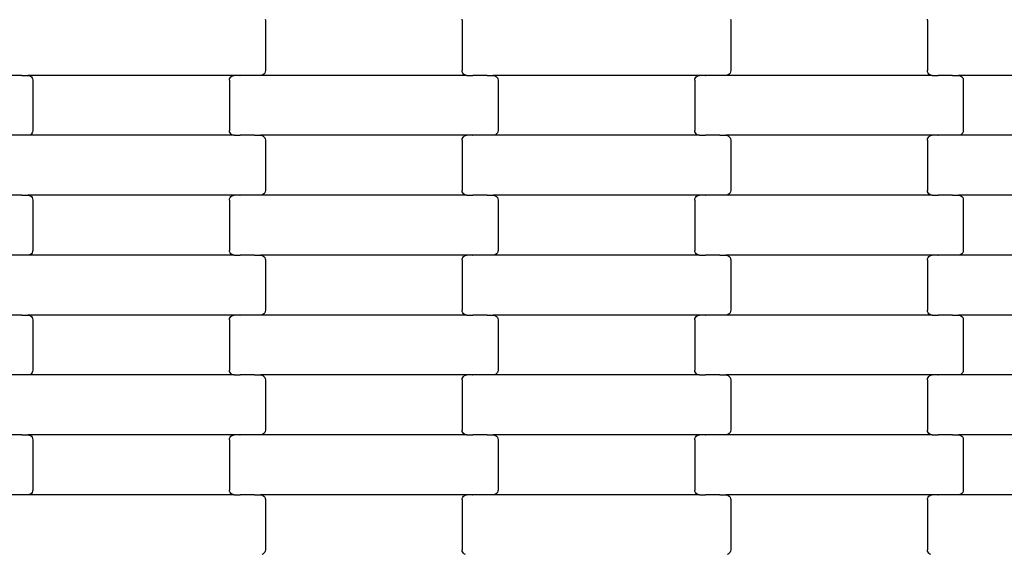
# Model space of a CAD drawing. Units: millimetres. Extents: x 1941 to 19741, y 1014 to 15814.
# Drawn here: x 9579 to 9989, y 8887 to 9110 of the extents above; entities that cross this region are included whole.
import ezdxf

# ---------------------------------------------------------------- set-up
doc = ezdxf.new("R2010")
doc.units = ezdxf.units.MM
doc.linetypes.add('ACAD_ISO03W100', pattern=[30, 12, -18])
for name, color, linetype in [('strefa bezpieczeństwa', 6, 'ACAD_ISO03W100'), ('wymiary 100', 5, 'Continuous'), ('wymiary 100 strefy', 5, 'Continuous')]:
    doc.layers.add(name, color=color, linetype=linetype)
doc.styles.get("Standard").update_dxf_attribs({"font": 'arial.ttf'})
doc.dimstyles.new('FK_rzuty 100_m', dxfattribs={"dimscale": 100, "dimtxt": 2.5, "dimasz": 2.5, "dimexe": 1.25, "dimexo": 0.625, "dimtad": 1, "dimlfac": 0.001, "dimrnd": 0.01, "dimzin": 1, "dimdsep": 46, "dimtxsty": 'Standard', "dimblk": 'OBLIQUE', "dimblk1": 'ARCHTICK', "dimblk2": 'OBLIQUE', "dimcen": 2.5, "dimadec": 0, "dimazin": 0, "dimtfac": 1, "dimtmove": 0, "dimatfit": 3, "dimfxl": 1, "dimarcsym": 0})
doc.dimstyles.new('FK_rzuty 100_STREFY', dxfattribs={"dimscale": 100, "dimtxt": 4, "dimasz": 2.5, "dimexe": 1.25, "dimexo": 0.625, "dimgap": 1, "dimtad": 1, "dimlfac": 0.001, "dimrnd": 0.01, "dimzin": 1, "dimdsep": 46, "dimtxsty": 'Standard', "dimblk": 'OBLIQUE', "dimcen": 2.5, "dimadec": 0, "dimazin": 0, "dimtfac": 1, "dimtmove": 0, "dimatfit": 3, "dimfxl": 1, "dimarcsym": 0})

# ---------------------------------------------------------------- blocks, each defined once
blk = doc.blocks.new('_Oblique')
at = {"color": 0, "linetype": 'ByBlock', "lineweight": -2}
blk.add_line((-0.5, -0.5), (0.5, 0.5), dxfattribs=at)
blk = doc.blocks.new('*D10')
at = {"layer": 'Defpoints', "color": 0, "transparency": 16777216}
for p in [(9090.74, 9557.43), (16716.24, 8004.43), (16716.24, 3852.27)]:
    blk.add_point(p, dxfattribs=at)
at = {"layer": 'wymiary 100', "color": 0, "lineweight": -2, "transparency": 16777216}
for p, q in [((9090.74, 9494.93), (9090.74, 3727.27)), ((16716.24, 7941.93), (16716.24, 3727.27)), ((9090.74, 3852.27), (16716.24, 3852.27))]:
    blk.add_line(p, q, dxfattribs=at)
at = {"layer": 'wymiary 100', "color": 0, "lineweight": -2, "transparency": 16777216, "xscale": 250, "yscale": 250, "zscale": 250, "rotation": 180}
blk.add_blockref('_Oblique', (9090.74, 3852.27), dxfattribs=at)
at = {"layer": 'wymiary 100', "color": 0, "lineweight": -2, "transparency": 16777216, "xscale": 250, "yscale": 250, "zscale": 250}
blk.add_blockref('_Oblique', (16716.24, 3852.27), dxfattribs=at)
at = {"layer": 'wymiary 100', "color": 0, "transparency": 16777216, "insert": (12903.49, 4042.5), "char_height": 250, "attachment_point": 5}
blk.add_mtext('7.63', dxfattribs=at)
blk = doc.blocks.new('_ArchTick')
at = {"color": 0, "linetype": 'ByBlock', "const_width": 0.15}
blk.add_lwpolyline([(-0.5, -0.5), (0.5, 0.5)], dxfattribs=at)
blk = doc.blocks.new('*D11')
at = {"layer": 'Defpoints', "color": 0, "transparency": 16777216}
for p in [(8476.37, 12663.76), (12196.74, 12663.76), (13610.24, 4898.1)]:
    blk.add_point(p, dxfattribs=at)
at = {"layer": 'wymiary 100', "color": 0, "lineweight": -2, "transparency": 16777216}
for p, q in [((12134.24, 12663.76), (8351.37, 12663.76)), ((8476.37, 4898.1), (8476.37, 12663.76)), ((13547.74, 4898.1), (8351.37, 4898.1))]:
    blk.add_line(p, q, dxfattribs=at)
at = {"layer": 'wymiary 100', "color": 0, "lineweight": -2, "transparency": 16777216, "xscale": 250, "yscale": 250, "zscale": 250}
for p, rotation in [((8476.37, 12663.76), 90), ((8476.37, 4898.1), 270)]:
    blk.add_blockref('_Oblique', p, dxfattribs=dict(at, rotation=rotation))
at = {"layer": 'wymiary 100', "color": 0, "transparency": 16777216, "insert": (8288.87, 8780.93), "char_height": 250, "attachment_point": 5, "rotation": 90}
blk.add_mtext('7.77', dxfattribs=at)
blk = doc.blocks.new('*D8')
at = {"layer": 'Defpoints', "color": 0, "transparency": 16777216}
for p in [(7341.1, 10368.46), (18462.72, 7177.4), (18462.72, 2354.07)]:
    blk.add_point(p, dxfattribs=at)
at = {"layer": 'wymiary 100 strefy', "color": 0, "lineweight": -2, "transparency": 16777216}
for p, q in [((7341.1, 10305.96), (7341.1, 2229.07)), ((18462.72, 7114.9), (18462.72, 2229.07)), ((7341.1, 2354.07), (18462.72, 2354.07))]:
    blk.add_line(p, q, dxfattribs=at)
at = {"layer": 'wymiary 100 strefy', "color": 0, "lineweight": -2, "transparency": 16777216, "xscale": 250, "yscale": 250, "zscale": 250, "rotation": 180}
blk.add_blockref('_Oblique', (7341.1, 2354.07), dxfattribs=at)
at = {"layer": 'wymiary 100 strefy', "color": 0, "lineweight": -2, "transparency": 16777216, "xscale": 250, "yscale": 250, "zscale": 250}
blk.add_blockref('_Oblique', (18462.72, 2354.07), dxfattribs=at)
at = {"layer": 'wymiary 100 strefy', "color": 0, "transparency": 16777216, "insert": (12901.91, 2655.03), "char_height": 400, "attachment_point": 5}
blk.add_mtext('11.12 m', dxfattribs=at)
blk = doc.blocks.new('*D9')
at = {"layer": 'Defpoints', "color": 0, "transparency": 16777216}
for p in [(6611.68, 14401.41), (11409.24, 14401.41), (14393.45, 3152.23)]:
    blk.add_point(p, dxfattribs=at)
at = {"layer": 'wymiary 100 strefy', "color": 0, "lineweight": -2, "transparency": 16777216}
for p, q in [((11346.74, 14401.41), (6486.68, 14401.41)), ((6611.68, 3152.23), (6611.68, 14401.41)), ((14330.95, 3152.23), (6486.68, 3152.23))]:
    blk.add_line(p, q, dxfattribs=at)
at = {"layer": 'wymiary 100 strefy', "color": 0, "lineweight": -2, "transparency": 16777216, "xscale": 250, "yscale": 250, "zscale": 250}
for p, rotation in [((6611.68, 14401.41), 90), ((6611.68, 3152.23), 270)]:
    blk.add_blockref('_Oblique', p, dxfattribs=dict(at, rotation=rotation))
at = {"layer": 'wymiary 100 strefy', "color": 0, "transparency": 16777216, "insert": (6307.45, 8776.82), "char_height": 400, "attachment_point": 5, "rotation": 90}
blk.add_mtext('11.25 m', dxfattribs=at)

msp = doc.modelspace()

# ---------------------------------------------------------------- linework, layer by layer
for p, q in [((9681.315, 9110.166), (9681.384, 9109.649)), ((9763.384, 9109.649), (9763.452, 9110.166)), ((9875.315, 9110.166), (9875.384, 9109.649)), ((9957.384, 9109.649), (9957.452, 9110.166)), ((9681.384, 9109.649), (9681.384, 9088.649)), ((9763.384, 9109.649), (9763.384, 9088.649)), ((9875.384, 9109.649), (9875.384, 9088.649)), ((9957.384, 9109.649), (9957.384, 9088.649)), ((9579.749, 9086.649), (9573.904, 9086.649)), ((9579.749, 9086.58), (9579.749, 9086.649)), ((9579.884, 9086.649), (9579.749, 9086.649)), ((9579.884, 9086.649), (9579.884, 9086.717)), ((9579.884, 9086.649), (9582.371, 9086.649)), ((9582.371, 9086.649), (9582.892, 9086.58)), ((9668.397, 9086.649), (9582.371, 9086.649)), ((9582.892, 9086.58), (9583.377, 9086.381)), ((9583.377, 9086.381), (9583.794, 9086.063)), ((9583.794, 9086.063), (9584.114, 9085.649)), ((9584.114, 9085.649), (9584.315, 9085.166)), ((9666.452, 9085.166), (9666.653, 9085.649)), ((9666.653, 9085.649), (9666.973, 9086.063)), ((9666.973, 9086.063), (9667.39, 9086.381)), ((9667.39, 9086.381), (9667.876, 9086.58)), ((9667.876, 9086.58), (9668.397, 9086.649)), ((9670.758, 9086.649), (9668.397, 9086.649)), ((9670.758, 9086.649), (9670.758, 9086.717)), ((9670.758, 9086.649), (9670.902, 9086.649)), ((9670.904, 9086.58), (9670.902, 9086.649)), ((9676.749, 9086.649), (9670.902, 9086.649)), ((9676.749, 9086.649), (9676.749, 9086.717)), ((9676.884, 9086.649), (9676.749, 9086.649)), ((9676.884, 9086.58), (9676.884, 9086.649)), ((9679.371, 9086.649), (9676.884, 9086.649)), ((9679.892, 9086.717), (9679.371, 9086.649)), ((9765.397, 9086.649), (9679.371, 9086.649)), ((9680.377, 9086.916), (9679.892, 9086.717)), ((9680.794, 9087.234), (9680.377, 9086.916)), ((9681.114, 9087.649), (9680.794, 9087.234)), ((9681.315, 9088.131), (9681.114, 9087.649)), ((9681.384, 9088.649), (9681.315, 9088.131)), ((9763.452, 9088.131), (9763.384, 9088.649)), ((9763.653, 9087.649), (9763.452, 9088.131)), ((9763.973, 9087.234), (9763.653, 9087.649)), ((9764.39, 9086.916), (9763.973, 9087.234)), ((9764.876, 9086.717), (9764.39, 9086.916)), ((9765.397, 9086.649), (9764.876, 9086.717)), ((9765.397, 9086.649), (9767.758, 9086.649)), ((9767.758, 9086.58), (9767.758, 9086.649)), ((9767.758, 9086.649), (9767.904, 9086.649)), ((9767.904, 9086.649), (9767.904, 9086.717)), ((9773.749, 9086.649), (9767.904, 9086.649)), ((9773.749, 9086.58), (9773.749, 9086.649)), ((9773.884, 9086.649), (9773.749, 9086.649)), ((9773.884, 9086.649), (9773.884, 9086.717)), ((9773.884, 9086.649), (9776.371, 9086.649)), ((9776.371, 9086.649), (9776.892, 9086.58)), ((9862.397, 9086.649), (9776.371, 9086.649)), ((9776.892, 9086.58), (9777.377, 9086.381)), ((9777.377, 9086.381), (9777.794, 9086.063)), ((9777.794, 9086.063), (9778.114, 9085.649)), ((9778.114, 9085.649), (9778.315, 9085.166)), ((9860.452, 9085.166), (9860.653, 9085.649)), ((9860.653, 9085.649), (9860.973, 9086.063)), ((9860.973, 9086.063), (9861.39, 9086.381)), ((9861.39, 9086.381), (9861.876, 9086.58)), ((9861.876, 9086.58), (9862.397, 9086.649)), ((9864.758, 9086.649), (9862.397, 9086.649)), ((9864.758, 9086.649), (9864.758, 9086.717)), ((9864.758, 9086.649), (9864.902, 9086.649)), ((9864.904, 9086.58), (9864.902, 9086.649)), ((9870.749, 9086.649), (9864.902, 9086.649)), ((9870.749, 9086.649), (9870.749, 9086.717)), ((9870.884, 9086.649), (9870.749, 9086.649)), ((9870.884, 9086.58), (9870.884, 9086.649)), ((9873.371, 9086.649), (9870.884, 9086.649)), ((9873.892, 9086.717), (9873.371, 9086.649)), ((9959.397, 9086.649), (9873.371, 9086.649)), ((9874.377, 9086.916), (9873.892, 9086.717)), ((9874.794, 9087.234), (9874.377, 9086.916)), ((9875.114, 9087.649), (9874.794, 9087.234)), ((9875.315, 9088.131), (9875.114, 9087.649)), ((9875.384, 9088.649), (9875.315, 9088.131)), ((9957.452, 9088.131), (9957.384, 9088.649)), ((9957.653, 9087.649), (9957.452, 9088.131)), ((9957.973, 9087.234), (9957.653, 9087.649)), ((9958.39, 9086.916), (9957.973, 9087.234)), ((9958.876, 9086.717), (9958.39, 9086.916)), ((9959.397, 9086.649), (9958.876, 9086.717)), ((9959.397, 9086.649), (9961.758, 9086.649)), ((9961.758, 9086.58), (9961.758, 9086.649)), ((9961.758, 9086.649), (9961.904, 9086.649)), ((9961.904, 9086.649), (9961.904, 9086.717)), ((9967.749, 9086.649), (9961.904, 9086.649)), ((9967.749, 9086.58), (9967.749, 9086.649)), ((9967.884, 9086.649), (9967.749, 9086.649)), ((9967.884, 9086.649), (9967.884, 9086.717)), ((9967.884, 9086.649), (9970.371, 9086.649)), ((9970.371, 9086.649), (9970.892, 9086.58)), ((10056.397, 9086.649), (9970.371, 9086.649)), ((9970.892, 9086.58), (9971.377, 9086.381)), ((9971.377, 9086.381), (9971.794, 9086.063)), ((9971.794, 9086.063), (9972.114, 9085.649)), ((9972.114, 9085.649), (9972.315, 9085.166)), ((9584.315, 9085.166), (9584.384, 9084.649)), ((9584.384, 9084.649), (9584.384, 9063.649)), ((9666.384, 9084.649), (9666.452, 9085.166)), ((9666.384, 9084.649), (9666.384, 9063.649)), ((9778.315, 9085.166), (9778.384, 9084.649)), ((9778.384, 9084.649), (9778.384, 9063.649)), ((9860.384, 9084.649), (9860.452, 9085.166)), ((9860.384, 9084.649), (9860.384, 9063.649)), ((9972.315, 9085.166), (9972.384, 9084.649)), ((9972.384, 9084.649), (9972.384, 9063.649)), ((9579.749, 9061.649), (9573.902, 9061.649)), ((9579.749, 9061.649), (9579.749, 9061.717)), ((9579.884, 9061.649), (9579.749, 9061.649)), ((9579.884, 9061.58), (9579.884, 9061.649)), ((9582.371, 9061.649), (9579.884, 9061.649)), ((9582.892, 9061.717), (9582.371, 9061.649)), ((9668.397, 9061.649), (9582.371, 9061.649)), ((9583.377, 9061.916), (9582.892, 9061.717)), ((9583.794, 9062.234), (9583.377, 9061.916)), ((9584.114, 9062.649), (9583.794, 9062.234)), ((9584.315, 9063.131), (9584.114, 9062.649)), ((9584.384, 9063.649), (9584.315, 9063.131)), ((9666.452, 9063.131), (9666.384, 9063.649)), ((9666.653, 9062.649), (9666.452, 9063.131)), ((9666.973, 9062.234), (9666.653, 9062.649)), ((9667.39, 9061.916), (9666.973, 9062.234)), ((9667.876, 9061.717), (9667.39, 9061.916)), ((9668.397, 9061.649), (9667.876, 9061.717)), ((9668.397, 9061.649), (9670.758, 9061.649)), ((9670.758, 9061.58), (9670.758, 9061.649)), ((9670.758, 9061.649), (9670.902, 9061.649)), ((9670.902, 9061.649), (9670.904, 9061.717)), ((9676.749, 9061.649), (9670.902, 9061.649)), ((9676.749, 9061.58), (9676.749, 9061.649)), ((9676.884, 9061.649), (9676.749, 9061.649)), ((9676.884, 9061.649), (9676.884, 9061.717)), ((9676.884, 9061.649), (9679.371, 9061.649)), ((9679.371, 9061.649), (9679.892, 9061.58)), ((9765.397, 9061.649), (9679.371, 9061.649)), ((9679.892, 9061.58), (9680.377, 9061.381)), ((9680.377, 9061.381), (9680.794, 9061.063)), ((9680.794, 9061.063), (9681.114, 9060.649)), ((9681.114, 9060.649), (9681.315, 9060.166)), ((9763.452, 9060.166), (9763.653, 9060.649)), ((9763.653, 9060.649), (9763.973, 9061.063)), ((9763.973, 9061.063), (9764.39, 9061.381)), ((9764.39, 9061.381), (9764.876, 9061.58)), ((9764.876, 9061.58), (9765.397, 9061.649)), ((9767.758, 9061.649), (9765.397, 9061.649)), ((9767.758, 9061.649), (9767.758, 9061.717)), ((9767.758, 9061.649), (9767.904, 9061.649)), ((9767.904, 9061.58), (9767.904, 9061.649)), ((9773.749, 9061.649), (9767.904, 9061.649)), ((9773.749, 9061.649), (9773.749, 9061.717)), ((9773.884, 9061.649), (9773.749, 9061.649)), ((9773.884, 9061.58), (9773.884, 9061.649)), ((9776.371, 9061.649), (9773.884, 9061.649)), ((9776.892, 9061.717), (9776.371, 9061.649)), ((9862.397, 9061.649), (9776.371, 9061.649)), ((9777.377, 9061.916), (9776.892, 9061.717)), ((9777.794, 9062.234), (9777.377, 9061.916)), ((9778.114, 9062.649), (9777.794, 9062.234)), ((9778.315, 9063.131), (9778.114, 9062.649)), ((9778.384, 9063.649), (9778.315, 9063.131)), ((9860.452, 9063.131), (9860.384, 9063.649)), ((9860.653, 9062.649), (9860.452, 9063.131)), ((9860.973, 9062.234), (9860.653, 9062.649)), ((9861.39, 9061.916), (9860.973, 9062.234)), ((9861.876, 9061.717), (9861.39, 9061.916)), ((9862.397, 9061.649), (9861.876, 9061.717)), ((9862.397, 9061.649), (9864.758, 9061.649)), ((9864.758, 9061.58), (9864.758, 9061.649)), ((9864.758, 9061.649), (9864.902, 9061.649)), ((9864.902, 9061.649), (9864.904, 9061.717)), ((9870.749, 9061.649), (9864.902, 9061.649)), ((9870.749, 9061.58), (9870.749, 9061.649)), ((9870.884, 9061.649), (9870.749, 9061.649)), ((9870.884, 9061.649), (9870.884, 9061.717)), ((9870.884, 9061.649), (9873.371, 9061.649)), ((9873.371, 9061.649), (9873.892, 9061.58)), ((9959.397, 9061.649), (9873.371, 9061.649)), ((9873.892, 9061.58), (9874.377, 9061.381)), ((9874.377, 9061.381), (9874.794, 9061.063)), ((9874.794, 9061.063), (9875.114, 9060.649)), ((9875.114, 9060.649), (9875.315, 9060.166)), ((9957.452, 9060.166), (9957.653, 9060.649)), ((9957.653, 9060.649), (9957.973, 9061.063)), ((9957.973, 9061.063), (9958.39, 9061.381)), ((9958.39, 9061.381), (9958.876, 9061.58)), ((9958.876, 9061.58), (9959.397, 9061.649)), ((9961.758, 9061.649), (9959.397, 9061.649)), ((9961.758, 9061.649), (9961.758, 9061.717)), ((9961.758, 9061.649), (9961.904, 9061.649)), ((9961.904, 9061.58), (9961.904, 9061.649)), ((9967.749, 9061.649), (9961.904, 9061.649)), ((9967.749, 9061.649), (9967.749, 9061.717)), ((9967.884, 9061.649), (9967.749, 9061.649)), ((9967.884, 9061.58), (9967.884, 9061.649)), ((9970.371, 9061.649), (9967.884, 9061.649)), ((9970.892, 9061.717), (9970.371, 9061.649)), ((10056.397, 9061.649), (9970.371, 9061.649)), ((9971.377, 9061.916), (9970.892, 9061.717)), ((9971.794, 9062.234), (9971.377, 9061.916)), ((9972.114, 9062.649), (9971.794, 9062.234)), ((9972.315, 9063.131), (9972.114, 9062.649)), ((9972.384, 9063.649), (9972.315, 9063.131)), ((9681.315, 9060.166), (9681.384, 9059.649)), ((9681.384, 9059.649), (9681.384, 9038.649)), ((9763.384, 9059.649), (9763.452, 9060.166)), ((9763.384, 9059.649), (9763.384, 9038.649)), ((9875.315, 9060.166), (9875.384, 9059.649)), ((9875.384, 9059.649), (9875.384, 9038.649)), ((9957.384, 9059.649), (9957.452, 9060.166)), ((9957.384, 9059.649), (9957.384, 9038.649)), ((9579.749, 9036.649), (9573.902, 9036.649)), ((9579.749, 9036.58), (9579.749, 9036.649)), ((9579.884, 9036.649), (9579.749, 9036.649)), ((9579.884, 9036.649), (9579.884, 9036.717)), ((9579.884, 9036.649), (9582.371, 9036.649)), ((9582.371, 9036.649), (9582.892, 9036.58)), ((9668.397, 9036.649), (9582.371, 9036.649)), ((9582.892, 9036.58), (9583.377, 9036.381)), ((9583.377, 9036.381), (9583.794, 9036.063)), ((9583.794, 9036.063), (9584.114, 9035.649)), ((9666.653, 9035.649), (9666.973, 9036.063)), ((9666.973, 9036.063), (9667.39, 9036.381)), ((9667.39, 9036.381), (9667.876, 9036.58)), ((9667.876, 9036.58), (9668.397, 9036.649)), ((9670.758, 9036.649), (9668.397, 9036.649)), ((9670.758, 9036.649), (9670.758, 9036.717)), ((9670.758, 9036.649), (9670.902, 9036.649)), ((9670.904, 9036.58), (9670.902, 9036.649)), ((9676.749, 9036.649), (9670.902, 9036.649)), ((9676.749, 9036.649), (9676.749, 9036.717)), ((9676.884, 9036.649), (9676.749, 9036.649)), ((9676.884, 9036.58), (9676.884, 9036.649)), ((9679.371, 9036.649), (9676.884, 9036.649)), ((9679.892, 9036.717), (9679.371, 9036.649)), ((9765.397, 9036.649), (9679.371, 9036.649)), ((9680.377, 9036.916), (9679.892, 9036.717)), ((9680.794, 9037.234), (9680.377, 9036.916)), ((9681.114, 9037.649), (9680.794, 9037.234)), ((9681.315, 9038.131), (9681.114, 9037.649)), ((9681.384, 9038.649), (9681.315, 9038.131)), ((9763.452, 9038.131), (9763.384, 9038.649)), ((9763.653, 9037.649), (9763.452, 9038.131)), ((9763.973, 9037.234), (9763.653, 9037.649)), ((9764.39, 9036.916), (9763.973, 9037.234)), ((9764.876, 9036.717), (9764.39, 9036.916)), ((9765.397, 9036.649), (9764.876, 9036.717)), ((9765.397, 9036.649), (9767.758, 9036.649)), ((9767.758, 9036.58), (9767.758, 9036.649)), ((9767.758, 9036.649), (9767.904, 9036.649)), ((9767.904, 9036.649), (9767.904, 9036.717)), ((9773.749, 9036.649), (9767.904, 9036.649)), ((9773.749, 9036.58), (9773.749, 9036.649)), ((9773.884, 9036.649), (9773.749, 9036.649)), ((9773.884, 9036.649), (9773.884, 9036.717)), ((9773.884, 9036.649), (9776.371, 9036.649)), ((9776.371, 9036.649), (9776.892, 9036.58)), ((9862.397, 9036.649), (9776.371, 9036.649)), ((9776.892, 9036.58), (9777.377, 9036.381)), ((9777.377, 9036.381), (9777.794, 9036.063)), ((9777.794, 9036.063), (9778.114, 9035.649)), ((9860.653, 9035.649), (9860.973, 9036.063)), ((9860.973, 9036.063), (9861.39, 9036.381)), ((9861.39, 9036.381), (9861.876, 9036.58)), ((9861.876, 9036.58), (9862.397, 9036.649)), ((9864.758, 9036.649), (9862.397, 9036.649)), ((9864.758, 9036.649), (9864.758, 9036.717)), ((9864.758, 9036.649), (9864.902, 9036.649)), ((9864.904, 9036.58), (9864.902, 9036.649)), ((9870.749, 9036.649), (9864.902, 9036.649)), ((9870.749, 9036.649), (9870.749, 9036.717)), ((9870.884, 9036.649), (9870.749, 9036.649)), ((9870.884, 9036.58), (9870.884, 9036.649)), ((9873.371, 9036.649), (9870.884, 9036.649)), ((9873.892, 9036.717), (9873.371, 9036.649)), ((9959.397, 9036.649), (9873.371, 9036.649)), ((9874.377, 9036.916), (9873.892, 9036.717)), ((9874.794, 9037.234), (9874.377, 9036.916)), ((9875.114, 9037.649), (9874.794, 9037.234)), ((9875.315, 9038.131), (9875.114, 9037.649)), ((9875.384, 9038.649), (9875.315, 9038.131)), ((9957.452, 9038.131), (9957.384, 9038.649)), ((9957.653, 9037.649), (9957.452, 9038.131)), ((9957.973, 9037.234), (9957.653, 9037.649)), ((9958.39, 9036.916), (9957.973, 9037.234)), ((9958.876, 9036.717), (9958.39, 9036.916)), ((9959.397, 9036.649), (9958.876, 9036.717)), ((9959.397, 9036.649), (9961.758, 9036.649)), ((9961.758, 9036.58), (9961.758, 9036.649)), ((9961.758, 9036.649), (9961.904, 9036.649)), ((9961.904, 9036.649), (9961.904, 9036.717)), ((9967.749, 9036.649), (9961.904, 9036.649)), ((9967.749, 9036.58), (9967.749, 9036.649)), ((9967.884, 9036.649), (9967.749, 9036.649)), ((9967.884, 9036.649), (9967.884, 9036.717)), ((9967.884, 9036.649), (9970.371, 9036.649)), ((9970.371, 9036.649), (9970.892, 9036.58)), ((10056.397, 9036.649), (9970.371, 9036.649)), ((9970.892, 9036.58), (9971.377, 9036.381)), ((9971.377, 9036.381), (9971.794, 9036.063)), ((9971.794, 9036.063), (9972.114, 9035.649)), ((9584.114, 9035.649), (9584.315, 9035.166)), ((9584.315, 9035.166), (9584.384, 9034.649)), ((9584.384, 9034.649), (9584.384, 9013.649)), ((9666.384, 9034.649), (9666.452, 9035.166)), ((9666.384, 9034.649), (9666.384, 9013.649)), ((9666.452, 9035.166), (9666.653, 9035.649)), ((9778.114, 9035.649), (9778.315, 9035.166)), ((9778.315, 9035.166), (9778.384, 9034.649)), ((9778.384, 9034.649), (9778.384, 9013.649)), ((9860.384, 9034.649), (9860.452, 9035.166)), ((9860.384, 9034.649), (9860.384, 9013.649)), ((9860.452, 9035.166), (9860.653, 9035.649)), ((9972.114, 9035.649), (9972.315, 9035.166)), ((9972.315, 9035.166), (9972.384, 9034.649)), ((9972.384, 9034.649), (9972.384, 9013.649)), ((9579.749, 9011.649), (9573.904, 9011.649)), ((9579.749, 9011.649), (9579.749, 9011.717)), ((9579.884, 9011.649), (9579.749, 9011.649)), ((9579.884, 9011.58), (9579.884, 9011.649)), ((9582.371, 9011.649), (9579.884, 9011.649)), ((9582.892, 9011.717), (9582.371, 9011.649)), ((9668.397, 9011.649), (9582.371, 9011.649)), ((9583.377, 9011.916), (9582.892, 9011.717)), ((9583.794, 9012.234), (9583.377, 9011.916)), ((9584.114, 9012.649), (9583.794, 9012.234)), ((9584.315, 9013.131), (9584.114, 9012.649)), ((9584.384, 9013.649), (9584.315, 9013.131)), ((9666.452, 9013.131), (9666.384, 9013.649)), ((9666.653, 9012.649), (9666.452, 9013.131)), ((9666.973, 9012.234), (9666.653, 9012.649)), ((9667.39, 9011.916), (9666.973, 9012.234)), ((9667.876, 9011.717), (9667.39, 9011.916)), ((9668.397, 9011.649), (9667.876, 9011.717)), ((9668.397, 9011.649), (9670.758, 9011.649)), ((9670.758, 9011.58), (9670.758, 9011.649)), ((9670.758, 9011.649), (9670.902, 9011.649)), ((9670.902, 9011.649), (9670.904, 9011.717)), ((9676.749, 9011.649), (9670.902, 9011.649)), ((9676.749, 9011.58), (9676.749, 9011.649)), ((9676.884, 9011.649), (9676.749, 9011.649)), ((9676.884, 9011.649), (9676.884, 9011.717)), ((9676.884, 9011.649), (9679.371, 9011.649)), ((9679.371, 9011.649), (9679.892, 9011.58)), ((9765.397, 9011.649), (9679.371, 9011.649)), ((9679.892, 9011.58), (9680.377, 9011.381)), ((9680.377, 9011.381), (9680.794, 9011.063)), ((9763.973, 9011.063), (9764.39, 9011.381)), ((9764.39, 9011.381), (9764.876, 9011.58)), ((9764.876, 9011.58), (9765.397, 9011.649)), ((9767.758, 9011.649), (9765.397, 9011.649)), ((9767.758, 9011.649), (9767.758, 9011.717)), ((9767.758, 9011.649), (9767.904, 9011.649)), ((9767.904, 9011.58), (9767.904, 9011.649)), ((9773.749, 9011.649), (9767.904, 9011.649)), ((9773.749, 9011.649), (9773.749, 9011.717)), ((9773.884, 9011.649), (9773.749, 9011.649)), ((9773.884, 9011.58), (9773.884, 9011.649)), ((9776.371, 9011.649), (9773.884, 9011.649)), ((9776.892, 9011.717), (9776.371, 9011.649)), ((9862.397, 9011.649), (9776.371, 9011.649)), ((9777.377, 9011.916), (9776.892, 9011.717)), ((9777.794, 9012.234), (9777.377, 9011.916)), ((9778.114, 9012.649), (9777.794, 9012.234)), ((9778.315, 9013.131), (9778.114, 9012.649)), ((9778.384, 9013.649), (9778.315, 9013.131)), ((9860.452, 9013.131), (9860.384, 9013.649)), ((9860.653, 9012.649), (9860.452, 9013.131)), ((9860.973, 9012.234), (9860.653, 9012.649)), ((9861.39, 9011.916), (9860.973, 9012.234)), ((9861.876, 9011.717), (9861.39, 9011.916)), ((9862.397, 9011.649), (9861.876, 9011.717)), ((9862.397, 9011.649), (9864.758, 9011.649)), ((9864.758, 9011.58), (9864.758, 9011.649)), ((9864.758, 9011.649), (9864.902, 9011.649)), ((9864.902, 9011.649), (9864.904, 9011.717)), ((9870.749, 9011.649), (9864.902, 9011.649)), ((9870.749, 9011.58), (9870.749, 9011.649)), ((9870.884, 9011.649), (9870.749, 9011.649)), ((9870.884, 9011.649), (9870.884, 9011.717)), ((9870.884, 9011.649), (9873.371, 9011.649)), ((9873.371, 9011.649), (9873.892, 9011.58)), ((9959.397, 9011.649), (9873.371, 9011.649)), ((9873.892, 9011.58), (9874.377, 9011.381)), ((9874.377, 9011.381), (9874.794, 9011.063)), ((9957.973, 9011.063), (9958.39, 9011.381)), ((9958.39, 9011.381), (9958.876, 9011.58)), ((9958.876, 9011.58), (9959.397, 9011.649)), ((9961.758, 9011.649), (9959.397, 9011.649)), ((9961.758, 9011.649), (9961.758, 9011.717)), ((9961.758, 9011.649), (9961.902, 9011.649)), ((9961.904, 9011.58), (9961.902, 9011.649)), ((9967.749, 9011.649), (9961.902, 9011.649)), ((9967.749, 9011.649), (9967.749, 9011.717)), ((9967.884, 9011.649), (9967.749, 9011.649)), ((9967.884, 9011.58), (9967.884, 9011.649)), ((9970.371, 9011.649), (9967.884, 9011.649)), ((9970.892, 9011.717), (9970.371, 9011.649)), ((10056.397, 9011.649), (9970.371, 9011.649)), ((9971.377, 9011.916), (9970.892, 9011.717)), ((9971.794, 9012.234), (9971.377, 9011.916)), ((9972.114, 9012.649), (9971.794, 9012.234)), ((9972.315, 9013.131), (9972.114, 9012.649)), ((9972.384, 9013.649), (9972.315, 9013.131)), ((9680.794, 9011.063), (9681.114, 9010.649)), ((9681.114, 9010.649), (9681.315, 9010.166)), ((9681.315, 9010.166), (9681.384, 9009.649)), ((9681.384, 9009.649), (9681.384, 8988.649)), ((9763.384, 9009.649), (9763.452, 9010.166)), ((9763.384, 9009.649), (9763.384, 8988.649)), ((9763.452, 9010.166), (9763.653, 9010.649)), ((9763.653, 9010.649), (9763.973, 9011.063)), ((9874.794, 9011.063), (9875.114, 9010.649)), ((9875.114, 9010.649), (9875.315, 9010.166)), ((9875.315, 9010.166), (9875.384, 9009.649)), ((9875.384, 9009.649), (9875.384, 8988.649)), ((9957.384, 9009.649), (9957.452, 9010.166)), ((9957.384, 9009.649), (9957.384, 8988.649)), ((9957.452, 9010.166), (9957.653, 9010.649)), ((9957.653, 9010.649), (9957.973, 9011.063)), ((9579.884, 8986.649), (9579.884, 8986.717)), ((9670.758, 8986.649), (9670.758, 8986.717)), ((9676.749, 8986.649), (9676.749, 8986.717)), ((9679.892, 8986.717), (9679.371, 8986.649)), ((9680.377, 8986.916), (9679.892, 8986.717)), ((9680.794, 8987.234), (9680.377, 8986.916)), ((9681.114, 8987.649), (9680.794, 8987.234)), ((9681.315, 8988.131), (9681.114, 8987.649)), ((9681.384, 8988.649), (9681.315, 8988.131)), ((9763.452, 8988.131), (9763.384, 8988.649)), ((9763.653, 8987.649), (9763.452, 8988.131)), ((9763.973, 8987.234), (9763.653, 8987.649)), ((9764.39, 8986.916), (9763.973, 8987.234)), ((9764.876, 8986.717), (9764.39, 8986.916)), ((9765.397, 8986.649), (9764.876, 8986.717)), ((9767.902, 8986.649), (9767.904, 8986.717)), ((9773.884, 8986.649), (9773.884, 8986.717)), ((9864.758, 8986.649), (9864.758, 8986.717)), ((9870.749, 8986.649), (9870.749, 8986.717)), ((9873.892, 8986.717), (9873.371, 8986.649)), ((9874.377, 8986.916), (9873.892, 8986.717)), ((9874.794, 8987.234), (9874.377, 8986.916)), ((9875.114, 8987.649), (9874.794, 8987.234)), ((9875.315, 8988.131), (9875.114, 8987.649)), ((9875.384, 8988.649), (9875.315, 8988.131)), ((9957.452, 8988.131), (9957.384, 8988.649)), ((9957.653, 8987.649), (9957.452, 8988.131)), ((9957.973, 8987.234), (9957.653, 8987.649)), ((9958.39, 8986.916), (9957.973, 8987.234)), ((9958.876, 8986.717), (9958.39, 8986.916)), ((9959.397, 8986.649), (9958.876, 8986.717)), ((9961.902, 8986.649), (9961.904, 8986.717)), ((9967.884, 8986.649), (9967.884, 8986.717)), ((9579.749, 8986.649), (9573.904, 8986.649)), ((9579.749, 8986.58), (9579.749, 8986.649)), ((9579.884, 8986.649), (9579.749, 8986.649)), ((9579.884, 8986.649), (9582.371, 8986.649)), ((9582.371, 8986.649), (9582.892, 8986.58)), ((9668.397, 8986.649), (9582.371, 8986.649)), ((9582.892, 8986.58), (9583.377, 8986.381)), ((9583.377, 8986.381), (9583.794, 8986.063)), ((9583.794, 8986.063), (9584.114, 8985.649)), ((9584.114, 8985.649), (9584.315, 8985.166)), ((9584.315, 8985.166), (9584.384, 8984.649)), ((9584.384, 8984.649), (9584.384, 8963.649)), ((9666.384, 8984.649), (9666.452, 8985.166)), ((9666.384, 8984.649), (9666.384, 8963.649)), ((9666.452, 8985.166), (9666.653, 8985.649)), ((9666.653, 8985.649), (9666.973, 8986.063)), ((9666.973, 8986.063), (9667.39, 8986.381)), ((9667.39, 8986.381), (9667.876, 8986.58)), ((9667.876, 8986.58), (9668.397, 8986.649)), ((9670.758, 8986.649), (9668.397, 8986.649)), ((9670.758, 8986.649), (9670.902, 8986.649)), ((9670.904, 8986.58), (9670.902, 8986.649)), ((9676.749, 8986.649), (9670.902, 8986.649)), ((9676.884, 8986.649), (9676.749, 8986.649)), ((9676.884, 8986.58), (9676.884, 8986.649)), ((9679.371, 8986.649), (9676.884, 8986.649)), ((9765.397, 8986.649), (9679.371, 8986.649)), ((9765.397, 8986.649), (9767.758, 8986.649)), ((9767.758, 8986.58), (9767.758, 8986.649)), ((9767.758, 8986.649), (9767.902, 8986.649)), ((9773.749, 8986.649), (9767.902, 8986.649)), ((9773.749, 8986.58), (9773.749, 8986.649)), ((9773.884, 8986.649), (9773.749, 8986.649)), ((9773.884, 8986.649), (9776.371, 8986.649)), ((9776.371, 8986.649), (9776.892, 8986.58)), ((9862.397, 8986.649), (9776.371, 8986.649)), ((9776.892, 8986.58), (9777.377, 8986.381)), ((9777.377, 8986.381), (9777.794, 8986.063)), ((9777.794, 8986.063), (9778.114, 8985.649)), ((9778.114, 8985.649), (9778.315, 8985.166)), ((9778.315, 8985.166), (9778.384, 8984.649)), ((9778.384, 8984.649), (9778.384, 8963.649)), ((9860.384, 8984.649), (9860.452, 8985.166)), ((9860.384, 8984.649), (9860.384, 8963.649)), ((9860.452, 8985.166), (9860.653, 8985.649)), ((9860.653, 8985.649), (9860.973, 8986.063)), ((9860.973, 8986.063), (9861.39, 8986.381)), ((9861.39, 8986.381), (9861.876, 8986.58)), ((9861.876, 8986.58), (9862.397, 8986.649)), ((9864.758, 8986.649), (9862.397, 8986.649)), ((9864.758, 8986.649), (9864.902, 8986.649)), ((9864.904, 8986.58), (9864.902, 8986.649)), ((9870.749, 8986.649), (9864.902, 8986.649)), ((9870.884, 8986.649), (9870.749, 8986.649)), ((9870.884, 8986.58), (9870.884, 8986.649)), ((9873.371, 8986.649), (9870.884, 8986.649)), ((9959.397, 8986.649), (9873.371, 8986.649)), ((9959.397, 8986.649), (9961.758, 8986.649)), ((9961.758, 8986.58), (9961.758, 8986.649)), ((9961.758, 8986.649), (9961.902, 8986.649)), ((9967.749, 8986.649), (9961.902, 8986.649)), ((9967.749, 8986.58), (9967.749, 8986.649)), ((9967.884, 8986.649), (9967.749, 8986.649)), ((9967.884, 8986.649), (9970.371, 8986.649)), ((9970.371, 8986.649), (9970.892, 8986.58)), ((10056.397, 8986.649), (9970.371, 8986.649)), ((9970.892, 8986.58), (9971.377, 8986.381)), ((9971.377, 8986.381), (9971.794, 8986.063)), ((9971.794, 8986.063), (9972.114, 8985.649)), ((9972.114, 8985.649), (9972.315, 8985.166)), ((9972.315, 8985.166), (9972.384, 8984.649)), ((9972.384, 8984.649), (9972.384, 8963.649)), ((9583.794, 8962.234), (9583.377, 8961.916)), ((9584.114, 8962.649), (9583.794, 8962.234)), ((9584.315, 8963.131), (9584.114, 8962.649)), ((9584.384, 8963.649), (9584.315, 8963.131)), ((9666.452, 8963.131), (9666.384, 8963.649)), ((9666.653, 8962.649), (9666.452, 8963.131)), ((9666.973, 8962.234), (9666.653, 8962.649)), ((9667.39, 8961.916), (9666.973, 8962.234)), ((9777.794, 8962.234), (9777.377, 8961.916)), ((9778.114, 8962.649), (9777.794, 8962.234)), ((9778.315, 8963.131), (9778.114, 8962.649)), ((9778.384, 8963.649), (9778.315, 8963.131)), ((9860.452, 8963.131), (9860.384, 8963.649)), ((9860.653, 8962.649), (9860.452, 8963.131)), ((9860.973, 8962.234), (9860.653, 8962.649)), ((9861.39, 8961.916), (9860.973, 8962.234)), ((9971.794, 8962.234), (9971.377, 8961.916)), ((9972.114, 8962.649), (9971.794, 8962.234)), ((9972.315, 8963.131), (9972.114, 8962.649)), ((9972.384, 8963.649), (9972.315, 8963.131)), ((9579.749, 8961.649), (9573.904, 8961.649)), ((9579.749, 8961.649), (9579.749, 8961.717)), ((9579.884, 8961.649), (9579.749, 8961.649)), ((9579.884, 8961.58), (9579.884, 8961.649)), ((9582.371, 8961.649), (9579.884, 8961.649)), ((9582.892, 8961.717), (9582.371, 8961.649)), ((9668.397, 8961.649), (9582.371, 8961.649)), ((9583.377, 8961.916), (9582.892, 8961.717)), ((9667.876, 8961.717), (9667.39, 8961.916)), ((9668.397, 8961.649), (9667.876, 8961.717)), ((9668.397, 8961.649), (9670.758, 8961.649)), ((9670.758, 8961.58), (9670.758, 8961.649)), ((9670.758, 8961.649), (9670.902, 8961.649)), ((9670.902, 8961.649), (9670.904, 8961.717)), ((9676.749, 8961.649), (9670.902, 8961.649)), ((9676.749, 8961.58), (9676.749, 8961.649)), ((9676.884, 8961.649), (9676.749, 8961.649)), ((9676.884, 8961.649), (9676.884, 8961.717)), ((9676.884, 8961.649), (9679.371, 8961.649)), ((9679.371, 8961.649), (9679.892, 8961.58)), ((9765.397, 8961.649), (9679.371, 8961.649)), ((9679.892, 8961.58), (9680.377, 8961.381)), ((9680.377, 8961.381), (9680.794, 8961.063)), ((9680.794, 8961.063), (9681.114, 8960.649)), ((9681.114, 8960.649), (9681.315, 8960.166)), ((9681.315, 8960.166), (9681.384, 8959.649)), ((9681.384, 8959.649), (9681.384, 8938.649)), ((9763.384, 8959.649), (9763.452, 8960.166)), ((9763.384, 8959.649), (9763.384, 8938.649)), ((9763.452, 8960.166), (9763.653, 8960.649)), ((9763.653, 8960.649), (9763.973, 8961.063)), ((9763.973, 8961.063), (9764.39, 8961.381)), ((9764.39, 8961.381), (9764.876, 8961.58)), ((9764.876, 8961.58), (9765.397, 8961.649)), ((9767.758, 8961.649), (9765.397, 8961.649)), ((9767.758, 8961.649), (9767.758, 8961.717)), ((9767.758, 8961.649), (9767.902, 8961.649)), ((9767.904, 8961.58), (9767.902, 8961.649)), ((9773.749, 8961.649), (9767.902, 8961.649)), ((9773.749, 8961.649), (9773.749, 8961.717)), ((9773.884, 8961.649), (9773.749, 8961.649)), ((9773.884, 8961.58), (9773.884, 8961.649)), ((9776.371, 8961.649), (9773.884, 8961.649)), ((9776.892, 8961.717), (9776.371, 8961.649)), ((9862.397, 8961.649), (9776.371, 8961.649)), ((9777.377, 8961.916), (9776.892, 8961.717)), ((9861.876, 8961.717), (9861.39, 8961.916)), ((9862.397, 8961.649), (9861.876, 8961.717)), ((9862.397, 8961.649), (9864.758, 8961.649)), ((9864.758, 8961.58), (9864.758, 8961.649)), ((9864.758, 8961.649), (9864.902, 8961.649)), ((9864.902, 8961.649), (9864.904, 8961.717)), ((9870.749, 8961.649), (9864.902, 8961.649)), ((9870.749, 8961.58), (9870.749, 8961.649)), ((9870.884, 8961.649), (9870.749, 8961.649)), ((9870.884, 8961.649), (9870.884, 8961.717)), ((9870.884, 8961.649), (9873.371, 8961.649)), ((9873.371, 8961.649), (9873.892, 8961.58)), ((9959.397, 8961.649), (9873.371, 8961.649)), ((9873.892, 8961.58), (9874.377, 8961.381)), ((9874.377, 8961.381), (9874.794, 8961.063)), ((9874.794, 8961.063), (9875.114, 8960.649)), ((9875.114, 8960.649), (9875.315, 8960.166)), ((9875.315, 8960.166), (9875.384, 8959.649)), ((9875.384, 8959.649), (9875.384, 8938.649)), ((9957.384, 8959.649), (9957.452, 8960.166)), ((9957.384, 8959.649), (9957.384, 8938.649)), ((9957.452, 8960.166), (9957.653, 8960.649)), ((9957.653, 8960.649), (9957.973, 8961.063)), ((9957.973, 8961.063), (9958.39, 8961.381)), ((9958.39, 8961.381), (9958.876, 8961.58)), ((9958.876, 8961.58), (9959.397, 8961.649)), ((9961.758, 8961.649), (9959.397, 8961.649)), ((9961.758, 8961.649), (9961.758, 8961.717)), ((9961.758, 8961.649), (9961.902, 8961.649)), ((9961.904, 8961.58), (9961.902, 8961.649)), ((9967.749, 8961.649), (9961.902, 8961.649)), ((9967.749, 8961.649), (9967.749, 8961.717)), ((9967.884, 8961.649), (9967.749, 8961.649)), ((9967.884, 8961.58), (9967.884, 8961.649)), ((9970.371, 8961.649), (9967.884, 8961.649)), ((9970.892, 8961.717), (9970.371, 8961.649)), ((10056.397, 8961.649), (9970.371, 8961.649)), ((9971.377, 8961.916), (9970.892, 8961.717)), ((9681.114, 8937.649), (9680.794, 8937.234)), ((9681.315, 8938.131), (9681.114, 8937.649)), ((9681.384, 8938.649), (9681.315, 8938.131)), ((9763.452, 8938.131), (9763.384, 8938.649)), ((9763.653, 8937.649), (9763.452, 8938.131)), ((9763.973, 8937.234), (9763.653, 8937.649)), ((9875.114, 8937.649), (9874.794, 8937.234)), ((9875.315, 8938.131), (9875.114, 8937.649)), ((9875.384, 8938.649), (9875.315, 8938.131)), ((9957.452, 8938.131), (9957.384, 8938.649)), ((9957.653, 8937.649), (9957.452, 8938.131)), ((9957.973, 8937.234), (9957.653, 8937.649)), ((9579.749, 8936.649), (9573.902, 8936.649)), ((9579.749, 8936.58), (9579.749, 8936.649)), ((9579.884, 8936.649), (9579.749, 8936.649)), ((9579.884, 8936.649), (9579.884, 8936.717)), ((9579.884, 8936.649), (9582.371, 8936.649)), ((9582.371, 8936.649), (9582.892, 8936.58)), ((9668.397, 8936.649), (9582.371, 8936.649)), ((9582.892, 8936.58), (9583.377, 8936.381)), ((9583.377, 8936.381), (9583.794, 8936.063)), ((9583.794, 8936.063), (9584.114, 8935.649)), ((9584.114, 8935.649), (9584.315, 8935.166)), ((9584.315, 8935.166), (9584.384, 8934.649)), ((9584.384, 8934.649), (9584.384, 8913.649)), ((9666.384, 8934.649), (9666.452, 8935.166)), ((9666.384, 8934.649), (9666.384, 8913.649)), ((9666.452, 8935.166), (9666.653, 8935.649)), ((9666.653, 8935.649), (9666.973, 8936.063)), ((9666.973, 8936.063), (9667.39, 8936.381)), ((9667.39, 8936.381), (9667.876, 8936.58)), ((9667.876, 8936.58), (9668.397, 8936.649)), ((9670.758, 8936.649), (9668.397, 8936.649)), ((9670.758, 8936.649), (9670.758, 8936.717)), ((9670.758, 8936.649), (9670.902, 8936.649)), ((9670.904, 8936.58), (9670.902, 8936.649)), ((9676.749, 8936.649), (9670.902, 8936.649)), ((9676.749, 8936.649), (9676.749, 8936.717)), ((9676.884, 8936.649), (9676.749, 8936.649)), ((9676.884, 8936.58), (9676.884, 8936.649)), ((9679.371, 8936.649), (9676.884, 8936.649)), ((9679.892, 8936.717), (9679.371, 8936.649)), ((9765.397, 8936.649), (9679.371, 8936.649)), ((9680.377, 8936.916), (9679.892, 8936.717)), ((9680.794, 8937.234), (9680.377, 8936.916)), ((9764.39, 8936.916), (9763.973, 8937.234)), ((9764.876, 8936.717), (9764.39, 8936.916)), ((9765.397, 8936.649), (9764.876, 8936.717)), ((9765.397, 8936.649), (9767.758, 8936.649)), ((9767.758, 8936.58), (9767.758, 8936.649)), ((9767.758, 8936.649), (9767.902, 8936.649)), ((9767.902, 8936.649), (9767.904, 8936.717)), ((9773.749, 8936.649), (9767.902, 8936.649)), ((9773.749, 8936.58), (9773.749, 8936.649)), ((9773.884, 8936.649), (9773.749, 8936.649)), ((9773.884, 8936.649), (9773.884, 8936.717)), ((9773.884, 8936.649), (9776.371, 8936.649)), ((9776.371, 8936.649), (9776.892, 8936.58)), ((9862.397, 8936.649), (9776.371, 8936.649)), ((9776.892, 8936.58), (9777.377, 8936.381)), ((9777.377, 8936.381), (9777.794, 8936.063)), ((9777.794, 8936.063), (9778.114, 8935.649)), ((9778.114, 8935.649), (9778.315, 8935.166)), ((9778.315, 8935.166), (9778.384, 8934.649)), ((9778.384, 8934.649), (9778.384, 8913.649)), ((9860.384, 8934.649), (9860.452, 8935.166)), ((9860.384, 8934.649), (9860.384, 8913.649)), ((9860.452, 8935.166), (9860.653, 8935.649)), ((9860.653, 8935.649), (9860.973, 8936.063)), ((9860.973, 8936.063), (9861.39, 8936.381)), ((9861.39, 8936.381), (9861.876, 8936.58)), ((9861.876, 8936.58), (9862.397, 8936.649)), ((9864.758, 8936.649), (9862.397, 8936.649)), ((9864.758, 8936.649), (9864.758, 8936.717)), ((9864.758, 8936.649), (9864.902, 8936.649)), ((9864.904, 8936.58), (9864.902, 8936.649)), ((9870.749, 8936.649), (9864.902, 8936.649)), ((9870.749, 8936.649), (9870.749, 8936.717)), ((9870.884, 8936.649), (9870.749, 8936.649)), ((9870.884, 8936.58), (9870.884, 8936.649)), ((9873.371, 8936.649), (9870.884, 8936.649)), ((9873.892, 8936.717), (9873.371, 8936.649)), ((9959.397, 8936.649), (9873.371, 8936.649)), ((9874.377, 8936.916), (9873.892, 8936.717)), ((9874.794, 8937.234), (9874.377, 8936.916)), ((9958.39, 8936.916), (9957.973, 8937.234)), ((9958.876, 8936.717), (9958.39, 8936.916)), ((9959.397, 8936.649), (9958.876, 8936.717)), ((9959.397, 8936.649), (9961.758, 8936.649)), ((9961.758, 8936.58), (9961.758, 8936.649)), ((9961.758, 8936.649), (9961.902, 8936.649)), ((9961.902, 8936.649), (9961.904, 8936.717)), ((9967.749, 8936.649), (9961.902, 8936.649)), ((9967.749, 8936.58), (9967.749, 8936.649)), ((9967.884, 8936.649), (9967.749, 8936.649)), ((9967.884, 8936.649), (9967.884, 8936.717)), ((9967.884, 8936.649), (9970.371, 8936.649)), ((9970.371, 8936.649), (9970.892, 8936.58)), ((10056.397, 8936.649), (9970.371, 8936.649)), ((9970.892, 8936.58), (9971.377, 8936.381)), ((9971.377, 8936.381), (9971.794, 8936.063)), ((9971.794, 8936.063), (9972.114, 8935.649)), ((9972.114, 8935.649), (9972.315, 8935.166)), ((9972.315, 8935.166), (9972.384, 8934.649)), ((9972.384, 8934.649), (9972.384, 8913.649)), ((9584.315, 8913.131), (9584.114, 8912.649)), ((9584.384, 8913.649), (9584.315, 8913.131)), ((9666.452, 8913.131), (9666.384, 8913.649)), ((9666.653, 8912.649), (9666.452, 8913.131)), ((9778.315, 8913.131), (9778.114, 8912.649)), ((9778.384, 8913.649), (9778.315, 8913.131)), ((9860.452, 8913.131), (9860.384, 8913.649)), ((9860.653, 8912.649), (9860.452, 8913.131)), ((9972.315, 8913.131), (9972.114, 8912.649)), ((9972.384, 8913.649), (9972.315, 8913.131)), ((9579.749, 8911.649), (9573.904, 8911.649)), ((9579.749, 8911.649), (9579.749, 8911.717)), ((9579.884, 8911.649), (9579.749, 8911.649)), ((9579.884, 8911.58), (9579.884, 8911.649)), ((9582.371, 8911.649), (9579.884, 8911.649)), ((9582.892, 8911.717), (9582.371, 8911.649)), ((9668.397, 8911.649), (9582.371, 8911.649)), ((9583.377, 8911.916), (9582.892, 8911.717)), ((9583.794, 8912.234), (9583.377, 8911.916)), ((9584.114, 8912.649), (9583.794, 8912.234)), ((9666.973, 8912.234), (9666.653, 8912.649)), ((9667.39, 8911.916), (9666.973, 8912.234)), ((9667.876, 8911.717), (9667.39, 8911.916)), ((9668.397, 8911.649), (9667.876, 8911.717)), ((9668.397, 8911.649), (9670.758, 8911.649)), ((9670.758, 8911.58), (9670.758, 8911.649)), ((9670.758, 8911.649), (9670.902, 8911.649)), ((9670.902, 8911.649), (9670.904, 8911.717)), ((9676.749, 8911.649), (9670.902, 8911.649)), ((9676.749, 8911.58), (9676.749, 8911.649)), ((9676.884, 8911.649), (9676.749, 8911.649)), ((9676.884, 8911.649), (9676.884, 8911.717)), ((9676.884, 8911.649), (9679.371, 8911.649)), ((9679.371, 8911.649), (9679.892, 8911.58)), ((9765.397, 8911.649), (9679.371, 8911.649)), ((9679.892, 8911.58), (9680.377, 8911.381)), ((9680.377, 8911.381), (9680.794, 8911.063)), ((9680.794, 8911.063), (9681.114, 8910.649)), ((9681.114, 8910.649), (9681.315, 8910.166)), ((9681.315, 8910.166), (9681.384, 8909.649)), ((9681.384, 8909.649), (9681.384, 8888.649)), ((9763.384, 8909.649), (9763.452, 8910.166)), ((9763.384, 8909.649), (9763.384, 8888.649)), ((9763.452, 8910.166), (9763.653, 8910.649)), ((9763.653, 8910.649), (9763.973, 8911.063)), ((9763.973, 8911.063), (9764.39, 8911.381)), ((9764.39, 8911.381), (9764.876, 8911.58)), ((9764.876, 8911.58), (9765.397, 8911.649)), ((9767.758, 8911.649), (9765.397, 8911.649)), ((9767.758, 8911.649), (9767.758, 8911.717)), ((9767.758, 8911.649), (9767.902, 8911.649)), ((9767.904, 8911.58), (9767.902, 8911.649)), ((9773.749, 8911.649), (9767.902, 8911.649)), ((9773.749, 8911.649), (9773.749, 8911.717)), ((9773.884, 8911.649), (9773.749, 8911.649)), ((9773.884, 8911.58), (9773.884, 8911.649)), ((9776.371, 8911.649), (9773.884, 8911.649)), ((9776.892, 8911.717), (9776.371, 8911.649)), ((9862.397, 8911.649), (9776.371, 8911.649)), ((9777.377, 8911.916), (9776.892, 8911.717)), ((9777.794, 8912.234), (9777.377, 8911.916)), ((9778.114, 8912.649), (9777.794, 8912.234)), ((9860.973, 8912.234), (9860.653, 8912.649)), ((9861.39, 8911.916), (9860.973, 8912.234)), ((9861.876, 8911.717), (9861.39, 8911.916)), ((9862.397, 8911.649), (9861.876, 8911.717)), ((9862.397, 8911.649), (9864.758, 8911.649)), ((9864.758, 8911.58), (9864.758, 8911.649)), ((9864.758, 8911.649), (9864.904, 8911.649)), ((9864.904, 8911.649), (9864.904, 8911.717)), ((9870.749, 8911.649), (9864.904, 8911.649)), ((9870.749, 8911.58), (9870.749, 8911.649)), ((9870.884, 8911.649), (9870.749, 8911.649)), ((9870.884, 8911.649), (9870.884, 8911.717)), ((9870.884, 8911.649), (9873.371, 8911.649)), ((9873.371, 8911.649), (9873.892, 8911.58)), ((9959.397, 8911.649), (9873.371, 8911.649)), ((9873.892, 8911.58), (9874.377, 8911.381)), ((9874.377, 8911.381), (9874.794, 8911.063)), ((9874.794, 8911.063), (9875.114, 8910.649)), ((9875.114, 8910.649), (9875.315, 8910.166)), ((9875.315, 8910.166), (9875.384, 8909.649)), ((9875.384, 8909.649), (9875.384, 8888.649)), ((9957.384, 8909.649), (9957.452, 8910.166)), ((9957.384, 8909.649), (9957.384, 8888.649)), ((9957.452, 8910.166), (9957.653, 8910.649)), ((9957.653, 8910.649), (9957.973, 8911.063)), ((9957.973, 8911.063), (9958.39, 8911.381)), ((9958.39, 8911.381), (9958.876, 8911.58)), ((9958.876, 8911.58), (9959.397, 8911.649)), ((9961.758, 8911.649), (9959.397, 8911.649)), ((9961.758, 8911.649), (9961.758, 8911.717)), ((9961.758, 8911.649), (9961.902, 8911.649)), ((9961.904, 8911.58), (9961.902, 8911.649)), ((9967.749, 8911.649), (9961.902, 8911.649)), ((9967.749, 8911.649), (9967.749, 8911.717)), ((9967.884, 8911.649), (9967.749, 8911.649)), ((9967.884, 8911.58), (9967.884, 8911.649)), ((9970.371, 8911.649), (9967.884, 8911.649)), ((9970.892, 8911.717), (9970.371, 8911.649)), ((10056.397, 8911.649), (9970.371, 8911.649)), ((9971.377, 8911.916), (9970.892, 8911.717)), ((9971.794, 8912.234), (9971.377, 8911.916)), ((9972.114, 8912.649), (9971.794, 8912.234)), ((9681.315, 8888.131), (9681.114, 8887.649)), ((9681.384, 8888.649), (9681.315, 8888.131)), ((9763.452, 8888.131), (9763.384, 8888.649)), ((9763.653, 8887.649), (9763.452, 8888.131)), ((9875.315, 8888.131), (9875.114, 8887.649)), ((9875.384, 8888.649), (9875.315, 8888.131)), ((9957.452, 8888.131), (9957.384, 8888.649)), ((9957.653, 8887.649), (9957.452, 8888.131)), ((9680.377, 8886.916), (9679.892, 8886.717)), ((9680.794, 8887.234), (9680.377, 8886.916)), ((9681.114, 8887.649), (9680.794, 8887.234)), ((9763.973, 8887.234), (9763.653, 8887.649)), ((9764.39, 8886.916), (9763.973, 8887.234)), ((9764.876, 8886.717), (9764.39, 8886.916)), ((9874.377, 8886.916), (9873.892, 8886.717)), ((9874.794, 8887.234), (9874.377, 8886.916)), ((9875.114, 8887.649), (9874.794, 8887.234)), ((9957.973, 8887.234), (9957.653, 8887.649)), ((9958.39, 8886.916), (9957.973, 8887.234)), ((9958.876, 8886.717), (9958.39, 8886.916))]:
    msp.add_line(p, q)
at = {"layer": 'strefa bezpieczeństwa', "ltscale": 10}
msp.add_lwpolyline([(9890.803, 14401.409), (12778.723, 14409.634, -0.4027576), (15499.878, 11641.425), (15499.878, 11307.909), (15738.849, 11307.9, -0.4247331), (18462.724, 8487.361), (18462.724, 5860.575, -0.4126224), (15762.245, 3152.232), (12775.099, 3152.232, -0.4003242), (10304.234, 6056.579, 0.0283297), (10304.234, 6243.105), (10150.038, 6243.105, -0.4174276), (7320.04, 8999.423), (7341.097, 11737.49, -0.3826031), (9890.803, 14401.409)], format="xyb", close=True, dxfattribs=at)

# ---------------------------------------------------------------- dimensions: what is measured, and where the dimension line sits
at = {"layer": 'wymiary 100'}
dim = msp.add_linear_dim(base=(8476.373, 12663.758), p1=(13610.236, 4898.096), p2=(12196.736, 12663.758), angle=90, dimstyle='FK_rzuty 100_m', dxfattribs=at)
dim.commit()
dim.dimension.update_dxf_attribs({"geometry": '*D11', "text_midpoint": (8288.873, 8780.927)})
dim = msp.add_linear_dim(base=(16716.236, 3852.271), p1=(9090.736, 9557.427), p2=(16716.236, 8004.427), dimstyle='FK_rzuty 100_m', dxfattribs=at)
dim.commit()
dim.dimension.update_dxf_attribs({"geometry": '*D10', "text_midpoint": (12903.486, 4042.5)})
at = {"layer": 'wymiary 100 strefy'}
dim = msp.add_linear_dim(base=(6611.679, 14401.409), p1=(14393.449, 3152.232), p2=(11409.243, 14401.409), angle=90, dimstyle='FK_rzuty 100_STREFY', override={"dimpost": ' m'}, dxfattribs=at)
dim.commit()
dim.dimension.update_dxf_attribs({"geometry": '*D9', "text_midpoint": (6307.45, 8776.82)})
dim = msp.add_linear_dim(base=(18462.724, 2354.071), p1=(7341.097, 10368.457), p2=(18462.724, 7177.396), dimstyle='FK_rzuty 100_STREFY', override={"dimpost": ' m'}, dxfattribs=at)
dim.commit()
dim.dimension.update_dxf_attribs({"geometry": '*D8', "text_midpoint": (12901.91, 2655.026)})

doc.saveas('drawing.dxf')
